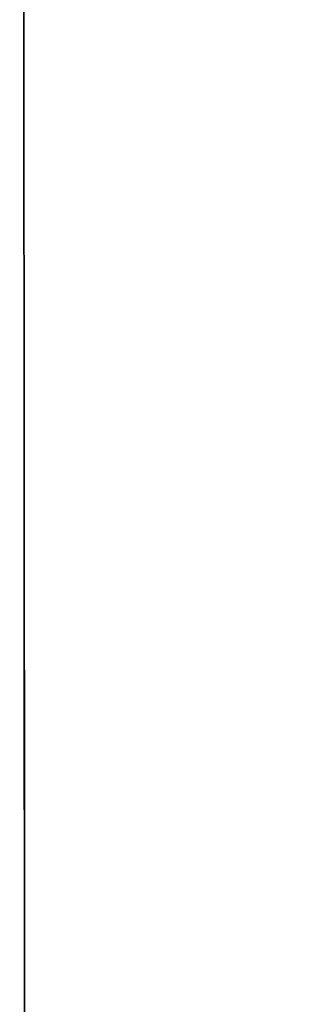
# Model space of a CAD drawing. Units: millimetres. Extents: x -6 to 373, y -9 to 99.
# Drawn here: x 112 to 112, y 31 to 31 of the extents above; entities that cross this region are included whole.
import ezdxf

# ---------------------------------------------------------------- set-up
doc = ezdxf.new("R2010")
doc.units = ezdxf.units.MM
doc.layers.add('2DE_OBP_CblfEZ', color=50, linetype='Continuous', lineweight=35)
doc.layers.add('TFR-TRI', color=7, linetype='Continuous')
doc.layers.add('VOZ Y DATOS', color=7, linetype='Continuous', lineweight=0, true_color=0x92aa08)
doc.layers.get('2DE_OBP_CblfEZ').off()
doc.layers.get('VOZ Y DATOS').off()

# ---------------------------------------------------------------- blocks, each defined once
blk = doc.blocks.new('r')
at = {"layer": 'TFR-TRI', "color": 4, "linetype": 'Continuous'}
for p, q in [((0, -0.246799), (0.5552979, -0.246799)), ((0.5552979, -0.246799), (0.5218429, -0.246799)), ((0.5467435, -0.246799), (0.5398592, -0.246799)), ((0.5467435, -0.246799), (0.5398592, -0.246799)), ((0.5467435, -0.246799), (0.5398592, -0.246799)), ((0.5467435, -0.246799), (0.5398592, -0.246799)), ((0.5467435, -0.246799), (0.5398592, -0.246799)), ((0.5467435, -0.246799), (0.5398592, -0.246799)), ((0.5467435, -0.246799), (0.5398592, -0.246799)), ((0.5467435, -0.246799), (0.5398592, -0.246799)), ((0.5467435, -0.246799), (0.5398592, -0.246799)), ((0.5467435, -0.246799), (0.5398592, -0.246799)), ((0.5467435, -0.246799), (0.5398592, -0.246799)), ((0.5467435, -0.246799), (0.5398592, -0.246799)), ((0.5467435, -0.246799), (0.5398592, -0.246799)), ((0.5467435, -0.246799), (0.5398592, -0.246799)), ((0.5467435, -0.246799), (0.5398592, -0.246799)), ((0.5467148, -0.246799), (0.5422732, -0.246799)), ((0.5467148, -0.246799), (0.5422732, -0.246799)), ((0.5422732, -0.246799), (0.5467148, -0.246799)), ((0.5467148, -0.246799), (0.5422732, -0.246799)), ((0.5422732, -0.246799), (0.5467148, -0.246799)), ((0.5467148, -0.246799), (0.5422732, -0.246799)), ((0.5422732, -0.246799), (0.5467148, -0.246799)), ((0.5467148, -0.246799), (0.5422732, -0.246799)), ((0.5422732, -0.246799), (0.5467148, -0.246799)), ((0.5467148, -0.246799), (0.5422732, -0.246799)), ((0.5422732, -0.246799), (0.5467148, -0.246799)), ((0.5422732, -0.246799), (0.5467148, -0.246799)), ((0.5422732, -0.246799), (0.5467148, -0.246799)), ((0.5422732, -0.246799), (0.5467148, -0.246799)), ((0.5467148, -0.246799), (0.5422732, -0.246799)), ((0.5467148, -0.246799), (0.5422732, -0.246799)), ((0.5422732, -0.246799), (0.5467148, -0.246799)), ((0.5467148, -0.246799), (0.5422732, -0.246799)), ((0.5422732, -0.246799), (0.5467148, -0.246799)), ((0.5467148, -0.246799), (0.5422732, -0.246799)), ((0.5422732, -0.246799), (0.5467148, -0.246799)), ((0.5467148, -0.246799), (0.5422732, -0.246799)), ((0.5430989, -0.246799), (0.5466207, -0.246799)), ((0.5430989, -0.246799), (0.5466207, -0.246799)), ((0.5430989, -0.246799), (0.5466207, -0.246799)), ((0.5430989, -0.246799), (0.5466207, -0.246799)), ((0.5430989, -0.246799), (0.5466207, -0.246799)), ((0.5453693, -0.246799), (0.546106, -0.246799)), ((0.5453693, -0.246799), (0.546106, -0.246799)), ((0.5453693, -0.246799), (0.546106, -0.246799)), ((0.5453693, -0.246799), (0.546106, -0.246799)), ((0.5461948, -0.246799), (0.5455835, -0.246799)), ((0.5461948, -0.246799), (0.5455835, -0.246799)), ((0.5461948, -0.246799), (0.5455835, -0.246799)), ((0.5461948, -0.246799), (0.5455835, -0.246799)), ((0.5461948, -0.246799), (0.5455835, -0.246799)), ((0.5461948, -0.246799), (0.5455835, -0.246799)), ((0.5461948, -0.246799), (0.5455835, -0.246799)), ((0.5461948, -0.246799), (0.5455835, -0.246799)), ((0.5461948, -0.246799), (0.5455835, -0.246799)), ((0.5461948, -0.246799), (0.5455835, -0.246799)), ((0.5461948, -0.246799), (0.5455835, -0.246799)), ((0.5461948, -0.246799), (0.5455835, -0.246799)), ((0.5461948, -0.246799), (0.5455835, -0.246799)), ((0.5461948, -0.246799), (0.5455835, -0.246799)), ((0.5461948, -0.246799), (0.5455835, -0.246799)), ((0.5456132, -0.246799), (0.5462366, -0.246799)), ((0.5456132, -0.246799), (0.5462366, -0.246799)), ((0.5456132, -0.246799), (0.5462366, -0.246799)), ((0.5456132, -0.246799), (0.5462366, -0.246799)), ((0.5456132, -0.246799), (0.5462366, -0.246799)), ((0.5456132, -0.246799), (0.5462366, -0.246799)), ((0.5456132, -0.246799), (0.5462366, -0.246799)), ((0.5456132, -0.246799), (0.5462366, -0.246799)), ((0.5456132, -0.246799), (0.5462366, -0.246799)), ((0.5456132, -0.246799), (0.5462366, -0.246799)), ((0.5456132, -0.246799), (0.5462366, -0.246799)), ((0.5456132, -0.246799), (0.5462366, -0.246799)), ((0.5456132, -0.246799), (0.5462366, -0.246799)), ((0.5456132, -0.246799), (0.5462366, -0.246799)), ((0.5456132, -0.246799), (0.5462366, -0.246799)), ((0.546221, -0.246799), (0.5456429, -0.246799)), ((0.546221, -0.246799), (0.5456429, -0.246799)), ((0.546221, -0.246799), (0.5456429, -0.246799)), ((0.546221, -0.246799), (0.5456429, -0.246799)), ((0.5456641, -0.246799), (0.546234, -0.246799)), ((0.5456641, -0.246799), (0.546234, -0.246799)), ((0.5456641, -0.246799), (0.546234, -0.246799)), ((0.5456641, -0.246799), (0.546234, -0.246799)), ((0.5457177, -0.246799), (0.5462784, -0.246799)), ((0.5457177, -0.246799), (0.5462784, -0.246799)), ((0.5457177, -0.246799), (0.5462784, -0.246799)), ((0.5457177, -0.246799), (0.5462784, -0.246799)), ((0.5457177, -0.246799), (0.5462784, -0.246799)), ((0.5457177, -0.246799), (0.5462784, -0.246799)), ((0.5457177, -0.246799), (0.5462784, -0.246799)), ((0.5457177, -0.246799), (0.5462784, -0.246799)), ((0.5457177, -0.246799), (0.5462784, -0.246799)), ((0.5457177, -0.246799), (0.5462784, -0.246799)), ((0.5457177, -0.246799), (0.5462784, -0.246799)), ((0.5457177, -0.246799), (0.5462784, -0.246799)), ((0.5457177, -0.246799), (0.5462784, -0.246799)), ((0.5457177, -0.246799), (0.5462784, -0.246799)), ((0.5457177, -0.246799), (0.5462784, -0.246799)), ((0.5462889, -0.246799), (0.5457494, -0.246799)), ((0.5462889, -0.246799), (0.5457494, -0.246799)), ((0.5462889, -0.246799), (0.5457494, -0.246799)), ((0.5462889, -0.246799), (0.5457494, -0.246799)), ((0.545816, -0.246799), (0.5466259, -0.246799)), ((0.5466207, -0.246799), (0.545816, -0.246799)), ((0.545816, -0.246799), (0.5466259, -0.246799)), ((0.5466207, -0.246799), (0.545816, -0.246799)), ((0.545816, -0.246799), (0.5466259, -0.246799)), ((0.5466207, -0.246799), (0.545816, -0.246799)), ((0.5466207, -0.246799), (0.545816, -0.246799)), ((0.5466207, -0.246799), (0.545816, -0.246799)), ((0.545816, -0.246799), (0.5466259, -0.246799)), ((0.5458264, -0.246799), (0.5462908, -0.246799)), ((0.5458264, -0.246799), (0.5462908, -0.246799)), ((0.5458264, -0.246799), (0.5462908, -0.246799)), ((0.5458264, -0.246799), (0.5462908, -0.246799)), ((0.5458264, -0.246799), (0.5462908, -0.246799)), ((0.5458264, -0.246799), (0.5462908, -0.246799)), ((0.5458264, -0.246799), (0.5462908, -0.246799)), ((0.5458264, -0.246799), (0.5462908, -0.246799)), ((0.5458264, -0.246799), (0.5462908, -0.246799)), ((0.5458264, -0.246799), (0.5462908, -0.246799)), ((0.5458264, -0.246799), (0.5462908, -0.246799)), ((0.5458264, -0.246799), (0.5462908, -0.246799)), ((0.5458264, -0.246799), (0.5462908, -0.246799)), ((0.5458264, -0.246799), (0.5462908, -0.246799)), ((0.5458264, -0.246799), (0.5462908, -0.246799)), ((0.546217, -0.246799), (0.5458447, -0.246799)), ((0.546217, -0.246799), (0.5458447, -0.246799)), ((0.546217, -0.246799), (0.5458447, -0.246799)), ((0.546217, -0.246799), (0.5458447, -0.246799)), ((0.546217, -0.246799), (0.5458447, -0.246799)), ((0.546217, -0.246799), (0.5458447, -0.246799)), ((0.546217, -0.246799), (0.5458447, -0.246799)), ((0.546217, -0.246799), (0.5458447, -0.246799)), ((0.546217, -0.246799), (0.5458447, -0.246799)), ((0.546217, -0.246799), (0.5458447, -0.246799)), ((0.546217, -0.246799), (0.5458447, -0.246799)), ((0.546217, -0.246799), (0.5458447, -0.246799)), ((0.546217, -0.246799), (0.5458447, -0.246799)), ((0.546217, -0.246799), (0.5458447, -0.246799)), ((0.546217, -0.246799), (0.5458447, -0.246799)), ((0.5458532, -0.246799), (0.5463412, -0.246799)), ((0.5458532, -0.246799), (0.5463412, -0.246799)), ((0.5458532, -0.246799), (0.5463412, -0.246799)), ((0.5458532, -0.246799), (0.5463412, -0.246799)), ((0.5458532, -0.246799), (0.5463412, -0.246799)), ((0.5458532, -0.246799), (0.5463412, -0.246799)), ((0.5458532, -0.246799), (0.5463412, -0.246799)), ((0.5458532, -0.246799), (0.5463412, -0.246799)), ((0.5458532, -0.246799), (0.5463412, -0.246799)), ((0.5458532, -0.246799), (0.5463412, -0.246799)), ((0.5458532, -0.246799), (0.5463412, -0.246799)), ((0.5458532, -0.246799), (0.5463412, -0.246799)), ((0.5458532, -0.246799), (0.5463412, -0.246799)), ((0.5462494, -0.246799), (0.5458813, -0.246799)), ((0.5462494, -0.246799), (0.5458813, -0.246799)), ((0.5462494, -0.246799), (0.5458813, -0.246799)), ((0.5462494, -0.246799), (0.5458813, -0.246799)), ((0.5462494, -0.246799), (0.5458813, -0.246799)), ((0.5462494, -0.246799), (0.5458813, -0.246799)), ((0.5462494, -0.246799), (0.5458813, -0.246799)), ((0.5462494, -0.246799), (0.5458813, -0.246799)), ((0.5462494, -0.246799), (0.5458813, -0.246799)), ((0.5462494, -0.246799), (0.5458813, -0.246799)), ((0.5462494, -0.246799), (0.5458813, -0.246799)), ((0.5462494, -0.246799), (0.5458813, -0.246799)), ((0.5462494, -0.246799), (0.5458813, -0.246799)), ((0.5463829, -0.246799), (0.545946, -0.246799)), ((0.5463829, -0.246799), (0.545946, -0.246799)), ((0.5463829, -0.246799), (0.545946, -0.246799)), ((0.5463829, -0.246799), (0.545946, -0.246799)), ((0.5459571, -0.246799), (0.5465472, -0.246799)), ((0.5459571, -0.246799), (0.5465472, -0.246799)), ((0.5459571, -0.246799), (0.5465472, -0.246799)), ((0.5459571, -0.246799), (0.5465472, -0.246799)), ((0.5466259, -0.246799), (0.5459727, -0.246799)), ((0.5466259, -0.246799), (0.5459727, -0.246799)), ((0.5466259, -0.246799), (0.5459727, -0.246799)), ((0.5466259, -0.246799), (0.5459727, -0.246799)), ((0.546106, -0.246799), (0.5465844, -0.246799)), ((0.546106, -0.246799), (0.5465844, -0.246799)), ((0.546106, -0.246799), (0.5465844, -0.246799)), ((0.546106, -0.246799), (0.5465844, -0.246799)), ((0.5466063, -0.246799), (0.5461948, -0.246799)), ((0.5466063, -0.246799), (0.5461948, -0.246799)), ((0.5466063, -0.246799), (0.5461948, -0.246799)), ((0.5466063, -0.246799), (0.5461948, -0.246799)), ((0.5466063, -0.246799), (0.5461948, -0.246799)), ((0.5466063, -0.246799), (0.5461948, -0.246799)), ((0.5466063, -0.246799), (0.5461948, -0.246799)), ((0.5466063, -0.246799), (0.5461948, -0.246799)), ((0.5466063, -0.246799), (0.5461948, -0.246799)), ((0.5466063, -0.246799), (0.5461948, -0.246799)), ((0.5466063, -0.246799), (0.5461948, -0.246799)), ((0.5466063, -0.246799), (0.5461948, -0.246799)), ((0.5466063, -0.246799), (0.5461948, -0.246799)), ((0.5466063, -0.246799), (0.5461948, -0.246799)), ((0.5466063, -0.246799), (0.5461948, -0.246799)), ((0.5465031, -0.246799), (0.546217, -0.246799)), ((0.5465031, -0.246799), (0.546217, -0.246799)), ((0.5465031, -0.246799), (0.546217, -0.246799)), ((0.5465031, -0.246799), (0.546217, -0.246799)), ((0.5465031, -0.246799), (0.546217, -0.246799)), ((0.5465031, -0.246799), (0.546217, -0.246799)), ((0.5465031, -0.246799), (0.546217, -0.246799)), ((0.5465031, -0.246799), (0.546217, -0.246799)), ((0.5465031, -0.246799), (0.546217, -0.246799)), ((0.5465031, -0.246799), (0.546217, -0.246799)), ((0.5465031, -0.246799), (0.546217, -0.246799)), ((0.5465031, -0.246799), (0.546217, -0.246799)), ((0.5465031, -0.246799), (0.546217, -0.246799)), ((0.5465031, -0.246799), (0.546217, -0.246799)), ((0.5465031, -0.246799), (0.546217, -0.246799)), ((0.5466125, -0.246799), (0.546221, -0.246799)), ((0.5466125, -0.246799), (0.546221, -0.246799)), ((0.5466125, -0.246799), (0.546221, -0.246799)), ((0.5466125, -0.246799), (0.546221, -0.246799)), ((0.546234, -0.246799), (0.5466161, -0.246799)), ((0.546234, -0.246799), (0.5466161, -0.246799)), ((0.546234, -0.246799), (0.5466161, -0.246799)), ((0.546234, -0.246799), (0.5466161, -0.246799)), ((0.5462366, -0.246799), (0.5466164, -0.246799)), ((0.5462366, -0.246799), (0.5466164, -0.246799)), ((0.5462366, -0.246799), (0.5466164, -0.246799)), ((0.5462366, -0.246799), (0.5466164, -0.246799)), ((0.5462366, -0.246799), (0.5466164, -0.246799)), ((0.5462366, -0.246799), (0.5466164, -0.246799)), ((0.5462366, -0.246799), (0.5466164, -0.246799)), ((0.5462366, -0.246799), (0.5466164, -0.246799)), ((0.5462366, -0.246799), (0.5466164, -0.246799)), ((0.5462366, -0.246799), (0.5466164, -0.246799)), ((0.5462366, -0.246799), (0.5466164, -0.246799)), ((0.5462366, -0.246799), (0.5466164, -0.246799)), ((0.5462366, -0.246799), (0.5466164, -0.246799)), ((0.5462366, -0.246799), (0.5466164, -0.246799)), ((0.5462366, -0.246799), (0.5466164, -0.246799)), ((0.5465214, -0.246799), (0.5462494, -0.246799)), ((0.5465214, -0.246799), (0.5462494, -0.246799)), ((0.5465214, -0.246799), (0.5462494, -0.246799)), ((0.5465214, -0.246799), (0.5462494, -0.246799)), ((0.5465214, -0.246799), (0.5462494, -0.246799)), ((0.5465214, -0.246799), (0.5462494, -0.246799)), ((0.5465214, -0.246799), (0.5462494, -0.246799)), ((0.5465214, -0.246799), (0.5462494, -0.246799)), ((0.5465214, -0.246799), (0.5462494, -0.246799)), ((0.5465214, -0.246799), (0.5462494, -0.246799)), ((0.5465214, -0.246799), (0.5462494, -0.246799)), ((0.5465214, -0.246799), (0.5462494, -0.246799)), ((0.5465214, -0.246799), (0.5462494, -0.246799)), ((0.5462784, -0.246799), (0.5466266, -0.246799)), ((0.5462784, -0.246799), (0.5466266, -0.246799)), ((0.5462784, -0.246799), (0.5466266, -0.246799)), ((0.5462784, -0.246799), (0.5466266, -0.246799)), ((0.5462784, -0.246799), (0.5466266, -0.246799)), ((0.5462784, -0.246799), (0.5466266, -0.246799)), ((0.5462784, -0.246799), (0.5466266, -0.246799)), ((0.5462784, -0.246799), (0.5466266, -0.246799)), ((0.5462784, -0.246799), (0.5466266, -0.246799)), ((0.5462784, -0.246799), (0.5466266, -0.246799)), ((0.5462784, -0.246799), (0.5466266, -0.246799)), ((0.5462784, -0.246799), (0.5466266, -0.246799)), ((0.5462784, -0.246799), (0.5466266, -0.246799)), ((0.5462784, -0.246799), (0.5466266, -0.246799)), ((0.5462784, -0.246799), (0.5466266, -0.246799)), ((0.5466298, -0.246799), (0.5462889, -0.246799)), ((0.5466298, -0.246799), (0.5462889, -0.246799)), ((0.5466298, -0.246799), (0.5462889, -0.246799)), ((0.5466298, -0.246799), (0.5462889, -0.246799)), ((0.5462908, -0.246799), (0.5467435, -0.246799)), ((0.5462908, -0.246799), (0.5467435, -0.246799)), ((0.5462908, -0.246799), (0.5467435, -0.246799)), ((0.5462908, -0.246799), (0.5467435, -0.246799)), ((0.5462908, -0.246799), (0.5467435, -0.246799)), ((0.5462908, -0.246799), (0.5467435, -0.246799)), ((0.5462908, -0.246799), (0.5467435, -0.246799)), ((0.5462908, -0.246799), (0.5467435, -0.246799)), ((0.5462908, -0.246799), (0.5467435, -0.246799)), ((0.5462908, -0.246799), (0.5467435, -0.246799)), ((0.5462908, -0.246799), (0.5467435, -0.246799)), ((0.5462908, -0.246799), (0.5467435, -0.246799)), ((0.5462908, -0.246799), (0.5467435, -0.246799)), ((0.5462908, -0.246799), (0.5467435, -0.246799)), ((0.5462908, -0.246799), (0.5467435, -0.246799)), ((0.5463412, -0.246799), (0.5466432, -0.246799)), ((0.5463412, -0.246799), (0.5466432, -0.246799)), ((0.5463412, -0.246799), (0.5466432, -0.246799)), ((0.5463412, -0.246799), (0.5466432, -0.246799)), ((0.5463412, -0.246799), (0.5466432, -0.246799)), ((0.5463412, -0.246799), (0.5466432, -0.246799)), ((0.5463412, -0.246799), (0.5466432, -0.246799)), ((0.5463412, -0.246799), (0.5466432, -0.246799)), ((0.5463412, -0.246799), (0.5466432, -0.246799)), ((0.5463412, -0.246799), (0.5466432, -0.246799)), ((0.5463412, -0.246799), (0.5466432, -0.246799)), ((0.5463412, -0.246799), (0.5466432, -0.246799)), ((0.5463412, -0.246799), (0.5466432, -0.246799)), ((0.5466534, -0.246799), (0.5463829, -0.246799)), ((0.5466534, -0.246799), (0.5463829, -0.246799)), ((0.5466534, -0.246799), (0.5463829, -0.246799)), ((0.5466534, -0.246799), (0.5463829, -0.246799)), ((0.5466831, -0.246799), (0.5465031, -0.246799)), ((0.5466831, -0.246799), (0.5465031, -0.246799)), ((0.5466831, -0.246799), (0.5465031, -0.246799)), ((0.5466831, -0.246799), (0.5465031, -0.246799)), ((0.5466831, -0.246799), (0.5465031, -0.246799)), ((0.5466831, -0.246799), (0.5465031, -0.246799)), ((0.5466831, -0.246799), (0.5465031, -0.246799)), ((0.5466831, -0.246799), (0.5465031, -0.246799)), ((0.5466831, -0.246799), (0.5465031, -0.246799)), ((0.5466831, -0.246799), (0.5465031, -0.246799)), ((0.5466831, -0.246799), (0.5465031, -0.246799)), ((0.5466831, -0.246799), (0.5465031, -0.246799)), ((0.5466831, -0.246799), (0.5465031, -0.246799)), ((0.5466831, -0.246799), (0.5465031, -0.246799)), ((0.5466873, -0.246799), (0.5465214, -0.246799)), ((0.5466873, -0.246799), (0.5465214, -0.246799)), ((0.5466873, -0.246799), (0.5465214, -0.246799)), ((0.5466873, -0.246799), (0.5465214, -0.246799)), ((0.5466873, -0.246799), (0.5465214, -0.246799)), ((0.5466873, -0.246799), (0.5465214, -0.246799)), ((0.5466873, -0.246799), (0.5465214, -0.246799)), ((0.5466873, -0.246799), (0.5465214, -0.246799)), ((0.5466873, -0.246799), (0.5465214, -0.246799)), ((0.5466873, -0.246799), (0.5465214, -0.246799)), ((0.5466873, -0.246799), (0.5465214, -0.246799)), ((0.5466873, -0.246799), (0.5465214, -0.246799)), ((0.5466873, -0.246799), (0.5465214, -0.246799)), ((0.5465472, -0.246799), (0.5467435, -0.246799)), ((0.5465472, -0.246799), (0.5467435, -0.246799)), ((0.5465472, -0.246799), (0.5467435, -0.246799)), ((0.5465472, -0.246799), (0.5467435, -0.246799)), ((0.5465844, -0.246799), (0.5467435, -0.246799)), ((0.5465844, -0.246799), (0.5467435, -0.246799)), ((0.5465844, -0.246799), (0.5467435, -0.246799)), ((0.5465844, -0.246799), (0.5467435, -0.246799)), ((0.5467435, -0.246799), (0.5466063, -0.246799)), ((0.5467435, -0.246799), (0.5466063, -0.246799)), ((0.5467435, -0.246799), (0.5466063, -0.246799)), ((0.5467435, -0.246799), (0.5466063, -0.246799)), ((0.5467435, -0.246799), (0.5466063, -0.246799)), ((0.5467435, -0.246799), (0.5466063, -0.246799)), ((0.5467435, -0.246799), (0.5466063, -0.246799)), ((0.5467435, -0.246799), (0.5466063, -0.246799)), ((0.5467435, -0.246799), (0.5466063, -0.246799)), ((0.5467435, -0.246799), (0.5466063, -0.246799)), ((0.5467435, -0.246799), (0.5466063, -0.246799)), ((0.5467435, -0.246799), (0.5466063, -0.246799)), ((0.5467435, -0.246799), (0.5466063, -0.246799)), ((0.5467435, -0.246799), (0.5466063, -0.246799)), ((0.5467435, -0.246799), (0.5466063, -0.246799)), ((0.5467435, -0.246799), (0.5466125, -0.246799)), ((0.5467435, -0.246799), (0.5466125, -0.246799)), ((0.5467435, -0.246799), (0.5466125, -0.246799)), ((0.5467435, -0.246799), (0.5466125, -0.246799)), ((0.5466161, -0.246799), (0.5467435, -0.246799)), ((0.5466161, -0.246799), (0.5467435, -0.246799)), ((0.5466161, -0.246799), (0.5467435, -0.246799)), ((0.5466161, -0.246799), (0.5467435, -0.246799)), ((0.5466164, -0.246799), (0.5467435, -0.246799)), ((0.5466164, -0.246799), (0.5467435, -0.246799)), ((0.5466164, -0.246799), (0.5467435, -0.246799)), ((0.5466164, -0.246799), (0.5467435, -0.246799)), ((0.5466164, -0.246799), (0.5467435, -0.246799)), ((0.5466164, -0.246799), (0.5467435, -0.246799)), ((0.5466164, -0.246799), (0.5467435, -0.246799)), ((0.5466164, -0.246799), (0.5467435, -0.246799)), ((0.5466164, -0.246799), (0.5467435, -0.246799)), ((0.5466164, -0.246799), (0.5467435, -0.246799)), ((0.5466164, -0.246799), (0.5467435, -0.246799)), ((0.5466164, -0.246799), (0.5467435, -0.246799)), ((0.5466164, -0.246799), (0.5467435, -0.246799)), ((0.5466164, -0.246799), (0.5467435, -0.246799)), ((0.5466164, -0.246799), (0.5467435, -0.246799)), ((0.5466266, -0.246799), (0.5467435, -0.246799)), ((0.5466266, -0.246799), (0.5467435, -0.246799)), ((0.5466266, -0.246799), (0.5467435, -0.246799)), ((0.5466266, -0.246799), (0.5467435, -0.246799)), ((0.5466266, -0.246799), (0.5467435, -0.246799)), ((0.5466266, -0.246799), (0.5467435, -0.246799)), ((0.5466266, -0.246799), (0.5467435, -0.246799)), ((0.5466266, -0.246799), (0.5467435, -0.246799)), ((0.5466266, -0.246799), (0.5467435, -0.246799)), ((0.5466266, -0.246799), (0.5467435, -0.246799)), ((0.5466266, -0.246799), (0.5467435, -0.246799)), ((0.5466266, -0.246799), (0.5467435, -0.246799)), ((0.5466266, -0.246799), (0.5467435, -0.246799)), ((0.5466266, -0.246799), (0.5467435, -0.246799)), ((0.5466266, -0.246799), (0.5467435, -0.246799)), ((0.5467435, -0.246799), (0.5466298, -0.246799)), ((0.5467435, -0.246799), (0.5466298, -0.246799)), ((0.5467435, -0.246799), (0.5466298, -0.246799)), ((0.5467435, -0.246799), (0.5466298, -0.246799)), ((0.5466432, -0.246799), (0.5467435, -0.246799)), ((0.5466432, -0.246799), (0.5467435, -0.246799)), ((0.5466432, -0.246799), (0.5467435, -0.246799)), ((0.5466432, -0.246799), (0.5467435, -0.246799)), ((0.5466432, -0.246799), (0.5467435, -0.246799)), ((0.5466432, -0.246799), (0.5467435, -0.246799)), ((0.5466432, -0.246799), (0.5467435, -0.246799)), ((0.5466432, -0.246799), (0.5467435, -0.246799)), ((0.5466432, -0.246799), (0.5467435, -0.246799)), ((0.5466432, -0.246799), (0.5467435, -0.246799)), ((0.5466432, -0.246799), (0.5467435, -0.246799)), ((0.5466432, -0.246799), (0.5467435, -0.246799)), ((0.5466432, -0.246799), (0.5467435, -0.246799)), ((0.5467435, -0.246799), (0.5466534, -0.246799)), ((0.5467435, -0.246799), (0.5466534, -0.246799)), ((0.5467435, -0.246799), (0.5466534, -0.246799)), ((0.5467435, -0.246799), (0.5466534, -0.246799)), ((0.5467435, -0.246799), (0.5466831, -0.246799)), ((0.5467435, -0.246799), (0.5466831, -0.246799)), ((0.5467435, -0.246799), (0.5466831, -0.246799)), ((0.5467435, -0.246799), (0.5466831, -0.246799)), ((0.5467435, -0.246799), (0.5466831, -0.246799)), ((0.5467435, -0.246799), (0.5466831, -0.246799)), ((0.5467435, -0.246799), (0.5466831, -0.246799)), ((0.5467435, -0.246799), (0.5466831, -0.246799)), ((0.5467435, -0.246799), (0.5466831, -0.246799)), ((0.5467435, -0.246799), (0.5466831, -0.246799)), ((0.5467435, -0.246799), (0.5466831, -0.246799)), ((0.5467435, -0.246799), (0.5466831, -0.246799)), ((0.5467435, -0.246799), (0.5466831, -0.246799)), ((0.5467435, -0.246799), (0.5466831, -0.246799)), ((0.5467435, -0.246799), (0.5466873, -0.246799)), ((0.5467435, -0.246799), (0.5466873, -0.246799)), ((0.5467435, -0.246799), (0.5466873, -0.246799)), ((0.5467435, -0.246799), (0.5466873, -0.246799)), ((0.5467435, -0.246799), (0.5466873, -0.246799)), ((0.5467435, -0.246799), (0.5466873, -0.246799)), ((0.5467435, -0.246799), (0.5466873, -0.246799)), ((0.5467435, -0.246799), (0.5466873, -0.246799)), ((0.5467435, -0.246799), (0.5466873, -0.246799)), ((0.5467435, -0.246799), (0.5466873, -0.246799)), ((0.5467435, -0.246799), (0.5466873, -0.246799)), ((0.5467435, -0.246799), (0.5466873, -0.246799)), ((0.5467435, -0.246799), (0.5466873, -0.246799))]:
    blk.add_line(p, q, dxfattribs=at)
at = {"layer": 'TFR-TRI', "color": 3, "linetype": 'Continuous'}
for p, q in [((0.5398592, -0.246799), (0.5467148, -0.246799)), ((0.5467148, -0.246799), (0.5398592, -0.246799)), ((0.5398592, -0.246799), (0.5467148, -0.246799)), ((0.5398592, -0.246799), (0.5467148, -0.246799)), ((0.5398592, -0.246799), (0.5467148, -0.246799)), ((0.5467148, -0.246799), (0.5398592, -0.246799)), ((0.5398592, -0.246799), (0.5467148, -0.246799)), ((0.5467148, -0.246799), (0.5398592, -0.246799)), ((0.5398592, -0.246799), (0.5467148, -0.246799)), ((0.5398592, -0.246799), (0.5467148, -0.246799)), ((0.5467148, -0.246799), (0.5398592, -0.246799)), ((0.5398592, -0.246799), (0.5467148, -0.246799)), ((0.5467148, -0.246799), (0.5398592, -0.246799)), ((0.5398592, -0.246799), (0.5467148, -0.246799)), ((0.5398592, -0.246799), (0.5467148, -0.246799)), ((0.5467148, -0.246799), (0.5398592, -0.246799)), ((0.5398592, -0.246799), (0.5467148, -0.246799)), ((0.5467148, -0.246799), (0.5398592, -0.246799)), ((0.5398592, -0.246799), (0.5467148, -0.246799)), ((0.5398592, -0.246799), (0.5467148, -0.246799)), ((0.5398592, -0.246799), (0.5467148, -0.246799)), ((0.5398592, -0.246799), (0.5467148, -0.246799)), ((0.5398592, -0.246799), (0.5467148, -0.246799)), ((0.5467148, -0.246799), (0.5398592, -0.246799)), ((0.5467148, -0.246799), (0.5398592, -0.246799)), ((0.5398592, -0.246799), (0.5467148, -0.246799)), ((0.5467148, -0.246799), (0.5398592, -0.246799)), ((0.5467148, -0.246799), (0.5398592, -0.246799)), ((0.5398592, -0.246799), (0.5467148, -0.246799)), ((0.5467148, -0.246799), (0.5398592, -0.246799)), ((0.5398592, -0.246799), (0.5467148, -0.246799)), ((0.5467148, -0.246799), (0.5398592, -0.246799)), ((0.5467148, -0.246799), (0.5398592, -0.246799)), ((0.5467148, -0.246799), (0.5398592, -0.246799)), ((0.5467148, -0.246799), (0.5398592, -0.246799)), ((0.5467148, -0.246799), (0.5398592, -0.246799)), ((0.5467148, -0.246799), (0.5398592, -0.246799)), ((0.5398592, -0.246799), (0.5467148, -0.246799)), ((0.5398592, -0.246799), (0.5467148, -0.246799)), ((0.5467148, -0.246799), (0.5398592, -0.246799)), ((0.5398592, -0.246799), (0.5467148, -0.246799)), ((0.5398592, -0.246799), (0.5467148, -0.246799)), ((0.5398592, -0.246799), (0.5467148, -0.246799)), ((0.5398592, -0.246799), (0.5467148, -0.246799)), ((0.5467148, -0.246799), (0.5398592, -0.246799)), ((0.5398592, -0.246799), (0.5467148, -0.246799)), ((0.5467148, -0.246799), (0.5398592, -0.246799)), ((0.5467148, -0.246799), (0.5398592, -0.246799)), ((0.5398592, -0.246799), (0.5467148, -0.246799)), ((0.5467148, -0.246799), (0.5398592, -0.246799)), ((0.5467148, -0.246799), (0.5398592, -0.246799)), ((0.5398592, -0.246799), (0.5467148, -0.246799)), ((0.5398592, -0.246799), (0.5467148, -0.246799)), ((0.5467148, -0.246799), (0.5398592, -0.246799)), ((0.5467148, -0.246799), (0.5398592, -0.246799)), ((0.5398592, -0.246799), (0.5467148, -0.246799)), ((0.5398592, -0.246799), (0.5467148, -0.246799)), ((0.5398592, -0.246799), (0.5467148, -0.246799)), ((0.5467148, -0.246799), (0.5398592, -0.246799)), ((0.5467148, -0.246799), (0.5398592, -0.246799)), ((0.5398592, -0.246799), (0.5467148, -0.246799)), ((0.5398592, -0.246799), (0.5467148, -0.246799)), ((0.5398592, -0.246799), (0.5467148, -0.246799)), ((0.5398592, -0.246799), (0.5467148, -0.246799)), ((0.5467148, -0.246799), (0.5398592, -0.246799)), ((0.5398592, -0.246799), (0.5467148, -0.246799)), ((0.5398592, -0.246799), (0.5467148, -0.246799)), ((0.5467148, -0.246799), (0.5398592, -0.246799)), ((0.5398592, -0.246799), (0.5467148, -0.246799)), ((0.5398592, -0.246799), (0.5467148, -0.246799)), ((0.5467148, -0.246799), (0.5398592, -0.246799)), ((0.5398592, -0.246799), (0.5467148, -0.246799)), ((0.5398592, -0.246799), (0.5467148, -0.246799)), ((0.5467148, -0.246799), (0.5398592, -0.246799)), ((0.5467148, -0.246799), (0.5398592, -0.246799)), ((0.5467148, -0.246799), (0.5398592, -0.246799)), ((0.5467148, -0.246799), (0.5398592, -0.246799)), ((0.5467148, -0.246799), (0.5398592, -0.246799)), ((0.5467148, -0.246799), (0.5398592, -0.246799)), ((0.5467148, -0.246799), (0.5398592, -0.246799)), ((0.5467148, -0.246799), (0.5398592, -0.246799)), ((0.5398592, -0.246799), (0.5467148, -0.246799)), ((0.5467148, -0.246799), (0.5398592, -0.246799)), ((0.5467148, -0.246799), (0.5398592, -0.246799)), ((0.5467148, -0.246799), (0.5398592, -0.246799)), ((0.5467148, -0.246799), (0.5398592, -0.246799)), ((0.5467148, -0.246799), (0.5398592, -0.246799)), ((0.5467148, -0.246799), (0.5398592, -0.246799)), ((0.5398592, -0.246799), (0.5467148, -0.246799)), ((0.5467148, -0.246799), (0.5398592, -0.246799)), ((0.5398592, -0.246799), (0.5467148, -0.246799)), ((0.5398592, -0.246799), (0.5467148, -0.246799))]:
    blk.add_line(p, q, dxfattribs=at)
blk = doc.blocks.new('RACKVD')
at = {"layer": '2DE_OBP_CblfEZ', "color": 5}
blk.add_blockref('r', (2154.3005785, 1529.6923733), dxfattribs=at)

msp = doc.modelspace()

# ---------------------------------------------------------------- block references
at = {"layer": 'VOZ Y DATOS', "color": 3, "rotation": 90.0348791580777}
msp.add_blockref('RACKVD', (1642.9453185, -2122.8107878), dxfattribs=at)

doc.saveas('drawing.dxf')
